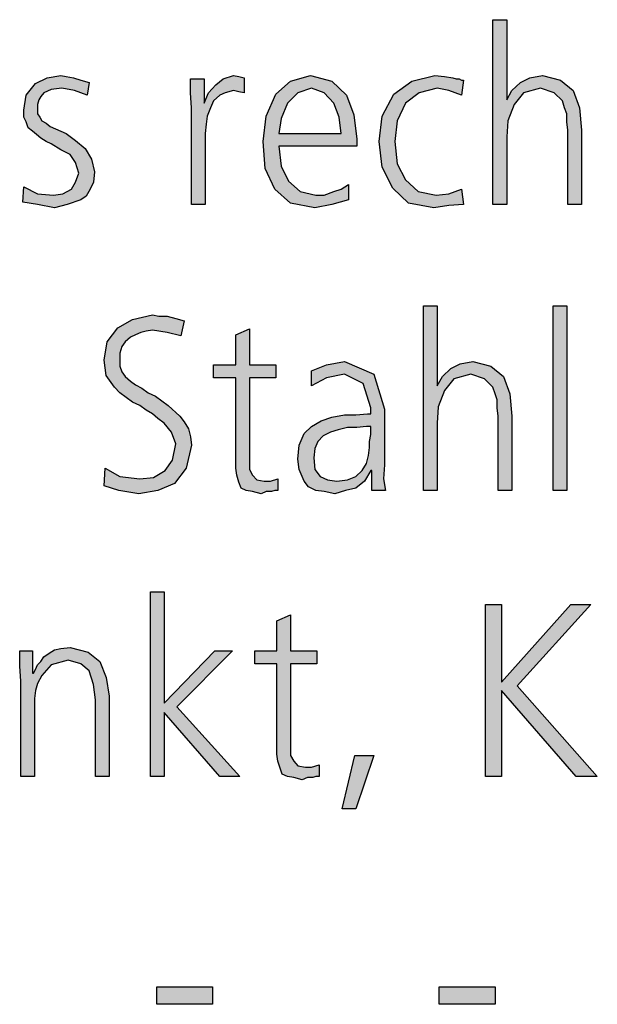
# Model space of a CAD drawing. Units: millimetres. Extents: x 14730 to 26963, y 9817 to 18761.
# Drawn here: x 20808 to 21007, y 15517 to 15856 of the extents above; entities that cross this region are included whole.
import ezdxf

# ---------------------------------------------------------------- set-up
doc = ezdxf.new("R2010")
doc.units = ezdxf.units.MM
doc.layers.add('1', color=7, linetype='Continuous')

msp = doc.modelspace()

# ---------------------------------------------------------------- hatches: boundary and pattern name
at = {"layer": '1', "linetype": 'Continuous'}
for points in [[(20971.39, 15856.2), (20976.11, 15856.2), (20976.11, 15828.62), (20977.92, 15831.82), (20980.82, 15834.61), (20984.09, 15836.21), (20988.44, 15837.01), (20994.61, 15835.41), (20998.97, 15831.82), (21001.15, 15825.82), (21001.87, 15818.23), (21001.87, 15792.64), (20997.15, 15792.64), (20997.15, 15818.23), (20996.79, 15821.02), (20996.79, 15823.82), (20996.07, 15825.82), (20995.34, 15828.22), (20992.44, 15831.02), (20987.72, 15832.62), (20981.91, 15831.02), (20978.65, 15827.02), (20976.47, 15821.42), (20976.11, 15815.83), (20976.11, 15792.64), (20971.39, 15792.64)], [(20809.9, 15798.64), (20814.61, 15796.24), (20820.06, 15795.84), (20823.32, 15796.24), (20826.23, 15797.84), (20827.68, 15800.24), (20828.77, 15803.43), (20827.68, 15807.03), (20825.86, 15809.83), (20822.6, 15811.43), (20819.33, 15813.43), (20817.52, 15814.23), (20815.7, 15815.43), (20814.25, 15816.63), (20812.8, 15817.83), (20811.35, 15819.02), (20810.62, 15821.02), (20809.9, 15822.62), (20809.9, 15825.02), (20810.62, 15830.22), (20813.89, 15834.21), (20817.88, 15836.21), (20822.6, 15837.01), (20824.41, 15836.61), (20826.95, 15836.21), (20829.49, 15835.41), (20832.4, 15834.61), (20831.67, 15830.22), (20827.32, 15831.82), (20822.96, 15832.62), (20819.33, 15832.22), (20816.79, 15831.02), (20815.7, 15829.82), (20814.98, 15828.62), (20814.61, 15827.02), (20814.61, 15825.02), (20814.61, 15823.82), (20815.34, 15822.62), (20816.07, 15821.42), (20817.52, 15820.62), (20818.97, 15819.42), (20820.78, 15818.62), (20822.6, 15817.83), (20824.41, 15817.03), (20827.68, 15814.63), (20830.94, 15811.83), (20833.12, 15808.23), (20834.21, 15803.83), (20833.85, 15800.24), (20832.76, 15797.84), (20831.31, 15795.44), (20829.49, 15794.24), (20824.78, 15792.64), (20820.42, 15791.44), (20814.61, 15792.64), (20809.53, 15793.44)], [(20867.6, 15825.82), (20867.23, 15831.02), (20867.23, 15835.81), (20871.95, 15835.81), (20871.95, 15827.42), (20873.4, 15831.02), (20875.94, 15833.82), (20878.48, 15835.81), (20882.11, 15837.01), (20883.93, 15836.61), (20885.74, 15836.21), (20885.74, 15831.02), (20883.93, 15831.42), (20882.11, 15831.82), (20879.21, 15831.02), (20877.4, 15830.22), (20875.22, 15828.22), (20874.13, 15825.82), (20873.04, 15823.02), (20872.68, 15820.22), (20872.32, 15817.03), (20872.32, 15814.23), (20872.32, 15792.64), (20867.6, 15792.64)], [(20960.5, 15830.22), (20956.15, 15831.82), (20952.15, 15832.62), (20945.98, 15831.02), (20941.27, 15827.42), (20938.36, 15821.42), (20937.64, 15814.23), (20938.36, 15806.63), (20941.27, 15801.04), (20945.62, 15797.04), (20951.79, 15795.84), (20956.15, 15796.24), (20960.5, 15797.84), (20961.23, 15792.64), (20956.15, 15792.24), (20951.07, 15791.44), (20942.36, 15793.04), (20936.91, 15798.24), (20933.28, 15805.43), (20932.19, 15814.23), (20933.28, 15823.02), (20937.28, 15830.62), (20943.44, 15835.01), (20951.43, 15837.01), (20954.69, 15836.61), (20957.6, 15836.21), (20958.69, 15835.81), (20959.78, 15835.81), (20960.5, 15835.41), (20961.23, 15835.41)], [(20947.44, 15757.76), (20952.15, 15757.76), (20952.15, 15730.18), (20953.97, 15733.38), (20956.87, 15736.18), (20960.14, 15737.78), (20964.49, 15738.58), (20970.66, 15736.98), (20975.02, 15733.38), (20977.19, 15727.38), (20977.92, 15719.79), (20977.92, 15694.2), (20973.2, 15694.2), (20973.2, 15719.79), (20972.84, 15722.59), (20972.84, 15725.38), (20972.11, 15727.38), (20971.39, 15729.78), (20968.48, 15732.58), (20963.77, 15734.18), (20957.96, 15732.58), (20954.69, 15728.58), (20952.52, 15722.99), (20952.15, 15717.39), (20952.15, 15694.2), (20947.44, 15694.2)], [(20992.07, 15757.76), (20996.79, 15757.76), (20996.79, 15694.2), (20992.07, 15694.2)], [(20837.84, 15701.8), (20842.92, 15699), (20849.82, 15698.2), (20854.53, 15698.6), (20858.53, 15701), (20861.07, 15704.6), (20862.15, 15710.19), (20860.7, 15714.19), (20858.16, 15717.39), (20855.98, 15718.99), (20854.17, 15720.59), (20851.99, 15721.79), (20849.82, 15723.39), (20847.28, 15724.58), (20845.1, 15726.18), (20842.92, 15727.78), (20841.11, 15729.78), (20838.2, 15733.78), (20837.48, 15738.98), (20838.57, 15745.37), (20842.19, 15750.17), (20847.28, 15752.97), (20854.17, 15754.57), (20856.35, 15754.17), (20859.25, 15754.17), (20862.15, 15753.37), (20865.06, 15752.57), (20863.97, 15747.37), (20859.25, 15748.57), (20854.17, 15749.37), (20851.99, 15748.97), (20850.18, 15748.57), (20848.36, 15747.77), (20846.55, 15746.97), (20844.73, 15745.37), (20843.65, 15743.77), (20842.92, 15741.37), (20842.92, 15738.98), (20842.92, 15736.98), (20843.65, 15734.98), (20844.73, 15733.38), (20846.55, 15731.78), (20848.36, 15730.58), (20850.54, 15729.38), (20852.72, 15727.78), (20855.26, 15726.58), (20859.61, 15723.39), (20863.61, 15719.79), (20865.06, 15717.79), (20866.51, 15715.39), (20867.23, 15712.59), (20867.6, 15709.79), (20865.78, 15701.8), (20861.79, 15696.6), (20855.98, 15694.2), (20849.45, 15693), (20842.56, 15694.2), (20837.48, 15695.8)], [(20896.63, 15732.98), (20887.56, 15732.98), (20887.56, 15704.6), (20887.56, 15701.4), (20888.65, 15699.4), (20890.1, 15697.8), (20892.64, 15697.4), (20894.82, 15697.4), (20897.36, 15698.2), (20897.36, 15694.2), (20896.27, 15694.2), (20895.18, 15693.8), (20893.36, 15693.8), (20891.55, 15693), (20888.65, 15693.8), (20886.47, 15694.2), (20884.65, 15695), (20883.93, 15697), (20883.2, 15699.4), (20882.84, 15701.8), (20882.84, 15704.2), (20882.84, 15707.4), (20882.84, 15732.98), (20875.22, 15732.98), (20875.22, 15737.38), (20882.84, 15737.38), (20882.84, 15747.77), (20887.56, 15749.77), (20887.56, 15737.38), (20896.63, 15737.38)], [(20853.44, 15659.33), (20858.16, 15659.33), (20858.16, 15620.95), (20875.58, 15638.94), (20881.75, 15638.94), (20862.52, 15619.75), (20884.29, 15595.77), (20877.4, 15595.77), (20858.16, 15617.75), (20858.16, 15595.77), (20853.44, 15595.77)], [(20968.85, 15654.93), (20974.29, 15654.93), (20974.29, 15628.15), (20998.24, 15654.93), (21005.14, 15654.93), (20979.73, 15626.95), (21007.32, 15595.77), (21000.06, 15595.77), (20974.29, 15625.35), (20974.29, 15595.77), (20968.85, 15595.77)], [(20910.78, 15634.54), (20901.71, 15634.54), (20901.71, 15606.16), (20901.71, 15602.96), (20902.8, 15600.96), (20904.25, 15599.36), (20906.79, 15598.96), (20908.97, 15598.96), (20911.51, 15599.76), (20911.51, 15595.77), (20910.42, 15595.77), (20909.33, 15595.37), (20907.52, 15595.37), (20905.7, 15594.57), (20902.8, 15595.37), (20900.62, 15595.77), (20898.81, 15596.57), (20898.08, 15598.56), (20897.36, 15600.96), (20896.99, 15603.36), (20896.99, 15605.76), (20896.99, 15608.96), (20896.99, 15634.54), (20889.37, 15634.54), (20889.37, 15638.94), (20896.99, 15638.94), (20896.99, 15649.33), (20901.71, 15651.33), (20901.71, 15638.94), (20910.78, 15638.94)], [(20808.81, 15628.55), (20808.44, 15633.74), (20808.44, 15638.94), (20812.8, 15638.94), (20812.8, 15631.34), (20813.16, 15631.34), (20813.89, 15632.54), (20814.61, 15634.14), (20815.7, 15635.34), (20816.79, 15636.94), (20818.61, 15638.14), (20820.42, 15639.34), (20822.6, 15639.74), (20825.86, 15640.14), (20832.03, 15638.54), (20836.03, 15635.34), (20838.2, 15629.74), (20839.29, 15623.35), (20839.29, 15595.77), (20834.57, 15595.77), (20834.57, 15622.15), (20833.85, 15627.35), (20832.4, 15632.14), (20829.49, 15634.54), (20825.14, 15635.74), (20819.33, 15634.14), (20816.07, 15630.54), (20814.61, 15627.75), (20813.89, 15625.35), (20813.53, 15622.55), (20813.53, 15619.75), (20813.53, 15595.77), (20808.81, 15595.77)], [(20923.85, 15602.96), (20930.38, 15602.96), (20924.21, 15584.57), (20919.49, 15584.57)], [(20855.62, 15523.31), (20874.86, 15523.31), (20874.86, 15517.32), (20855.62, 15517.32)], [(20952.88, 15523.31), (20972.11, 15523.31), (20972.11, 15517.32), (20952.88, 15517.32)]]:
    msp.add_hatch(color=3, dxfattribs=at).paths.add_polyline_path(points)
h = msp.add_hatch(color=3, dxfattribs=at)
h.paths.add_polyline_path([(20921.67, 15794.24), (20915.86, 15792.64), (20910.06, 15791.44), (20901.71, 15793.04), (20896.27, 15797.84), (20893, 15805.03), (20892.28, 15814.23), (20893.36, 15823.02), (20896.63, 15830.62), (20901.71, 15835.01), (20908.61, 15837.01), (20915.86, 15835.01), (20920.94, 15830.22), (20923.48, 15823.42), (20924.57, 15815.03), (20924.57, 15812.63), (20897.72, 15812.63), (20898.44, 15805.83), (20900.98, 15800.64), (20904.98, 15797.04), (20910.42, 15795.84), (20913.32, 15795.84), (20916.59, 15797.04), (20919.13, 15797.84), (20921.67, 15799.44)])
h.paths.add_polyline_path([(20919.13, 15817.03), (20918.4, 15822.62), (20916.59, 15827.42), (20913.32, 15831.02), (20908.97, 15832.62), (20904.25, 15831.02), (20900.62, 15827.42), (20898.44, 15822.22), (20897.72, 15817.03)], flags=16)
h = msp.add_hatch(color=3, dxfattribs=at)
h.paths.add_polyline_path([(20929.65, 15701), (20929.29, 15701), (20927.11, 15697.4), (20924.21, 15695), (20920.58, 15694.2), (20916.95, 15693), (20913.32, 15693.8), (20910.42, 15694.2), (20907.88, 15695.4), (20906.43, 15697.4), (20904.61, 15701.4), (20904.25, 15705), (20904.61, 15709.79), (20906.43, 15713.79), (20908.97, 15716.19), (20912.23, 15718.19), (20915.86, 15719.39), (20920.22, 15720.19), (20924.21, 15720.19), (20928.2, 15720.59), (20929.29, 15720.59), (20929.29, 15722.59), (20926.75, 15730.98), (20920.22, 15734.18), (20914.05, 15732.98), (20908.97, 15730.18), (20908.97, 15735.38), (20914.05, 15737.38), (20920.22, 15738.58), (20930.38, 15734.18), (20934.01, 15722.19), (20934.01, 15703), (20933.65, 15698.2), (20934.37, 15694.2), (20929.65, 15694.2)])
h.paths.add_polyline_path([(20929.29, 15716.19), (20927.84, 15716.19), (20924.57, 15715.79), (20921.31, 15715.79), (20918.04, 15714.99), (20915.5, 15714.19), (20912.96, 15712.99), (20911.15, 15710.99), (20910.06, 15708.59), (20909.69, 15705.4), (20910.06, 15701.4), (20911.87, 15699), (20914.41, 15697.8), (20917.68, 15697.4), (20921.31, 15697.8), (20924.21, 15699), (20926.39, 15701), (20927.84, 15703.4), (20928.57, 15706.2), (20928.93, 15708.99), (20928.93, 15710.99), (20929.29, 15713.39)], flags=16)

# ---------------------------------------------------------------- linework, layer by layer
at = {"layer": '1', "color": 3, "linetype": 'Continuous'}
for p, q in [((20971.39, 15792.64), (20971.39, 15856.2)), ((20971.39, 15856.2), (20976.11, 15856.2)), ((20976.11, 15856.2), (20976.11, 15828.62)), ((20813.89, 15834.21), (20817.88, 15836.21)), ((20817.88, 15836.21), (20822.6, 15837.01)), ((20822.6, 15837.01), (20824.41, 15836.61)), ((20824.41, 15836.61), (20826.95, 15836.21)), ((20826.95, 15836.21), (20829.49, 15835.41)), ((20878.48, 15835.81), (20882.11, 15837.01)), ((20882.11, 15837.01), (20883.93, 15836.61)), ((20883.93, 15836.61), (20885.74, 15836.21)), ((20885.74, 15836.21), (20885.74, 15831.02)), ((20901.71, 15835.01), (20908.61, 15837.01)), ((20908.61, 15837.01), (20915.86, 15835.01)), ((20943.44, 15835.01), (20951.43, 15837.01)), ((20951.43, 15837.01), (20954.69, 15836.61)), ((20954.69, 15836.61), (20957.6, 15836.21)), ((20957.6, 15836.21), (20958.69, 15835.81)), ((20980.82, 15834.61), (20984.09, 15836.21)), ((20984.09, 15836.21), (20988.44, 15837.01)), ((20988.44, 15837.01), (20994.61, 15835.41)), ((20810.62, 15830.22), (20813.89, 15834.21)), ((20829.49, 15835.41), (20832.4, 15834.61)), ((20832.4, 15834.61), (20831.67, 15830.22)), ((20867.23, 15835.81), (20871.95, 15835.81)), ((20867.23, 15831.02), (20867.23, 15835.81)), ((20871.95, 15835.81), (20871.95, 15827.42)), ((20873.4, 15831.02), (20875.94, 15833.82)), ((20875.94, 15833.82), (20878.48, 15835.81)), ((20896.63, 15830.62), (20901.71, 15835.01)), ((20915.86, 15835.01), (20920.94, 15830.22)), ((20937.28, 15830.62), (20943.44, 15835.01)), ((20958.69, 15835.81), (20959.78, 15835.81)), ((20959.78, 15835.81), (20960.5, 15835.41)), ((20961.23, 15835.41), (20960.5, 15830.22)), ((20960.5, 15835.41), (20961.23, 15835.41)), ((20977.92, 15831.82), (20980.82, 15834.61)), ((20994.61, 15835.41), (20998.97, 15831.82)), ((20809.9, 15825.02), (20810.62, 15830.22)), ((20815.7, 15829.82), (20814.98, 15828.62)), ((20816.79, 15831.02), (20815.7, 15829.82)), ((20819.33, 15832.22), (20816.79, 15831.02)), ((20822.96, 15832.62), (20819.33, 15832.22)), ((20827.32, 15831.82), (20822.96, 15832.62)), ((20831.67, 15830.22), (20827.32, 15831.82)), ((20867.6, 15825.82), (20867.23, 15831.02)), ((20871.95, 15827.42), (20873.4, 15831.02)), ((20877.4, 15830.22), (20875.22, 15828.22)), ((20879.21, 15831.02), (20877.4, 15830.22)), ((20882.11, 15831.82), (20879.21, 15831.02)), ((20883.93, 15831.42), (20882.11, 15831.82)), ((20885.74, 15831.02), (20883.93, 15831.42)), ((20893.36, 15823.02), (20896.63, 15830.62)), ((20904.25, 15831.02), (20900.62, 15827.42)), ((20908.97, 15832.62), (20904.25, 15831.02)), ((20913.32, 15831.02), (20908.97, 15832.62)), ((20916.59, 15827.42), (20913.32, 15831.02)), ((20920.94, 15830.22), (20923.48, 15823.42)), ((20933.28, 15823.02), (20937.28, 15830.62)), ((20945.98, 15831.02), (20941.27, 15827.42)), ((20952.15, 15832.62), (20945.98, 15831.02)), ((20956.15, 15831.82), (20952.15, 15832.62)), ((20960.5, 15830.22), (20956.15, 15831.82)), ((20976.11, 15828.62), (20977.92, 15831.82)), ((20981.91, 15831.02), (20978.65, 15827.02)), ((20987.72, 15832.62), (20981.91, 15831.02)), ((20992.44, 15831.02), (20987.72, 15832.62)), ((20995.34, 15828.22), (20992.44, 15831.02)), ((20998.97, 15831.82), (21001.15, 15825.82)), ((20814.98, 15828.62), (20814.61, 15827.02)), ((20814.61, 15827.02), (20814.61, 15825.02)), ((20875.22, 15828.22), (20874.13, 15825.82)), ((20900.62, 15827.42), (20898.44, 15822.22)), ((20918.4, 15822.62), (20916.59, 15827.42)), ((20941.27, 15827.42), (20938.36, 15821.42)), ((20978.65, 15827.02), (20976.47, 15821.42)), ((20996.07, 15825.82), (20995.34, 15828.22)), ((20809.9, 15822.62), (20809.9, 15825.02)), ((20810.62, 15821.02), (20809.9, 15822.62)), ((20814.61, 15825.02), (20814.61, 15823.82)), ((20814.61, 15823.82), (20815.34, 15822.62)), ((20815.34, 15822.62), (20816.07, 15821.42)), ((20867.6, 15792.64), (20867.6, 15825.82)), ((20873.04, 15823.02), (20872.68, 15820.22)), ((20874.13, 15825.82), (20873.04, 15823.02)), ((20892.28, 15814.23), (20893.36, 15823.02)), ((20919.13, 15817.03), (20918.4, 15822.62)), ((20923.48, 15823.42), (20924.57, 15815.03)), ((20932.19, 15814.23), (20933.28, 15823.02)), ((20996.79, 15823.82), (20996.07, 15825.82)), ((20996.79, 15821.02), (20996.79, 15823.82)), ((21001.15, 15825.82), (21001.87, 15818.23)), ((20811.35, 15819.02), (20810.62, 15821.02)), ((20816.07, 15821.42), (20817.52, 15820.62)), ((20817.52, 15820.62), (20818.97, 15819.42)), ((20818.97, 15819.42), (20820.78, 15818.62)), ((20872.68, 15820.22), (20872.32, 15817.03)), ((20898.44, 15822.22), (20897.72, 15817.03)), ((20938.36, 15821.42), (20937.64, 15814.23)), ((20976.47, 15821.42), (20976.11, 15815.83)), ((20997.15, 15818.23), (20996.79, 15821.02)), ((20812.8, 15817.83), (20811.35, 15819.02)), ((20814.25, 15816.63), (20812.8, 15817.83)), ((20815.7, 15815.43), (20814.25, 15816.63)), ((20820.78, 15818.62), (20822.6, 15817.83)), ((20822.6, 15817.83), (20824.41, 15817.03)), ((20824.41, 15817.03), (20827.68, 15814.63)), ((20872.32, 15817.03), (20872.32, 15814.23)), ((20897.72, 15817.03), (20919.13, 15817.03)), ((20976.11, 15815.83), (20976.11, 15792.64)), ((20997.15, 15792.64), (20997.15, 15818.23)), ((21001.87, 15818.23), (21001.87, 15792.64)), ((20817.52, 15814.23), (20815.7, 15815.43)), ((20819.33, 15813.43), (20817.52, 15814.23)), ((20822.6, 15811.43), (20819.33, 15813.43)), ((20827.68, 15814.63), (20830.94, 15811.83)), ((20872.32, 15814.23), (20872.32, 15792.64)), ((20893, 15805.03), (20892.28, 15814.23)), ((20897.72, 15812.63), (20898.44, 15805.83)), ((20924.57, 15812.63), (20897.72, 15812.63)), ((20924.57, 15815.03), (20924.57, 15812.63)), ((20933.28, 15805.43), (20932.19, 15814.23)), ((20937.64, 15814.23), (20938.36, 15806.63)), ((20825.86, 15809.83), (20822.6, 15811.43)), ((20827.68, 15807.03), (20825.86, 15809.83)), ((20830.94, 15811.83), (20833.12, 15808.23)), ((20828.77, 15803.43), (20827.68, 15807.03)), ((20833.12, 15808.23), (20834.21, 15803.83)), ((20898.44, 15805.83), (20900.98, 15800.64)), ((20938.36, 15806.63), (20941.27, 15801.04)), ((20827.68, 15800.24), (20828.77, 15803.43)), ((20834.21, 15803.83), (20833.85, 15800.24)), ((20896.27, 15797.84), (20893, 15805.03)), ((20936.91, 15798.24), (20933.28, 15805.43)), ((20826.23, 15797.84), (20827.68, 15800.24)), ((20833.85, 15800.24), (20832.76, 15797.84)), ((20900.98, 15800.64), (20904.98, 15797.04)), ((20919.13, 15797.84), (20921.67, 15799.44)), ((20921.67, 15799.44), (20921.67, 15794.24)), ((20941.27, 15801.04), (20945.62, 15797.04)), ((20809.53, 15793.44), (20809.9, 15798.64)), ((20809.9, 15798.64), (20814.61, 15796.24)), ((20814.61, 15796.24), (20820.06, 15795.84)), ((20820.06, 15795.84), (20823.32, 15796.24)), ((20823.32, 15796.24), (20826.23, 15797.84)), ((20831.31, 15795.44), (20829.49, 15794.24)), ((20832.76, 15797.84), (20831.31, 15795.44)), ((20901.71, 15793.04), (20896.27, 15797.84)), ((20904.98, 15797.04), (20910.42, 15795.84)), ((20910.42, 15795.84), (20913.32, 15795.84)), ((20913.32, 15795.84), (20916.59, 15797.04)), ((20916.59, 15797.04), (20919.13, 15797.84)), ((20942.36, 15793.04), (20936.91, 15798.24)), ((20945.62, 15797.04), (20951.79, 15795.84)), ((20951.79, 15795.84), (20956.15, 15796.24)), ((20956.15, 15796.24), (20960.5, 15797.84)), ((20960.5, 15797.84), (20961.23, 15792.64)), ((20814.61, 15792.64), (20809.53, 15793.44)), ((20820.42, 15791.44), (20814.61, 15792.64)), ((20824.78, 15792.64), (20820.42, 15791.44)), ((20829.49, 15794.24), (20824.78, 15792.64)), ((20872.32, 15792.64), (20867.6, 15792.64)), ((20910.06, 15791.44), (20901.71, 15793.04)), ((20915.86, 15792.64), (20910.06, 15791.44)), ((20921.67, 15794.24), (20915.86, 15792.64)), ((20951.07, 15791.44), (20942.36, 15793.04)), ((20956.15, 15792.24), (20951.07, 15791.44)), ((20961.23, 15792.64), (20956.15, 15792.24)), ((20976.11, 15792.64), (20971.39, 15792.64)), ((21001.87, 15792.64), (20997.15, 15792.64)), ((20947.44, 15694.2), (20947.44, 15757.76)), ((20947.44, 15757.76), (20952.15, 15757.76)), ((20952.15, 15757.76), (20952.15, 15730.18)), ((20992.07, 15694.2), (20992.07, 15757.76)), ((20992.07, 15757.76), (20996.79, 15757.76)), ((20996.79, 15757.76), (20996.79, 15694.2)), ((20842.19, 15750.17), (20847.28, 15752.97)), ((20847.28, 15752.97), (20854.17, 15754.57)), ((20854.17, 15754.57), (20856.35, 15754.17)), ((20856.35, 15754.17), (20859.25, 15754.17)), ((20859.25, 15754.17), (20862.15, 15753.37)), ((20862.15, 15753.37), (20865.06, 15752.57)), ((20865.06, 15752.57), (20863.97, 15747.37)), ((20838.57, 15745.37), (20842.19, 15750.17)), ((20850.18, 15748.57), (20848.36, 15747.77)), ((20851.99, 15748.97), (20850.18, 15748.57)), ((20854.17, 15749.37), (20851.99, 15748.97)), ((20859.25, 15748.57), (20854.17, 15749.37)), ((20863.97, 15747.37), (20859.25, 15748.57)), ((20882.84, 15747.77), (20887.56, 15749.77)), ((20887.56, 15749.77), (20887.56, 15737.38)), ((20837.48, 15738.98), (20838.57, 15745.37)), ((20844.73, 15745.37), (20843.65, 15743.77)), ((20846.55, 15746.97), (20844.73, 15745.37)), ((20848.36, 15747.77), (20846.55, 15746.97)), ((20882.84, 15737.38), (20882.84, 15747.77)), ((20843.65, 15743.77), (20842.92, 15741.37)), ((20842.92, 15741.37), (20842.92, 15738.98)), ((20838.2, 15733.78), (20837.48, 15738.98)), ((20842.92, 15738.98), (20842.92, 15736.98)), ((20914.05, 15737.38), (20920.22, 15738.58)), ((20920.22, 15738.58), (20930.38, 15734.18)), ((20960.14, 15737.78), (20964.49, 15738.58)), ((20964.49, 15738.58), (20970.66, 15736.98)), ((20842.92, 15736.98), (20843.65, 15734.98)), ((20843.65, 15734.98), (20844.73, 15733.38)), ((20875.22, 15737.38), (20882.84, 15737.38)), ((20875.22, 15732.98), (20875.22, 15737.38)), ((20887.56, 15737.38), (20896.63, 15737.38)), ((20896.63, 15737.38), (20896.63, 15732.98)), ((20908.97, 15735.38), (20914.05, 15737.38)), ((20908.97, 15730.18), (20908.97, 15735.38)), ((20953.97, 15733.38), (20956.87, 15736.18)), ((20956.87, 15736.18), (20960.14, 15737.78)), ((20970.66, 15736.98), (20975.02, 15733.38)), ((20841.11, 15729.78), (20838.2, 15733.78)), ((20844.73, 15733.38), (20846.55, 15731.78)), ((20846.55, 15731.78), (20848.36, 15730.58)), ((20882.84, 15732.98), (20875.22, 15732.98)), ((20882.84, 15707.4), (20882.84, 15732.98)), ((20887.56, 15732.98), (20887.56, 15704.6)), ((20896.63, 15732.98), (20887.56, 15732.98)), ((20914.05, 15732.98), (20908.97, 15730.18)), ((20920.22, 15734.18), (20914.05, 15732.98)), ((20926.75, 15730.98), (20920.22, 15734.18)), ((20930.38, 15734.18), (20934.01, 15722.19)), ((20952.15, 15730.18), (20953.97, 15733.38)), ((20957.96, 15732.58), (20954.69, 15728.58)), ((20963.77, 15734.18), (20957.96, 15732.58)), ((20968.48, 15732.58), (20963.77, 15734.18)), ((20971.39, 15729.78), (20968.48, 15732.58)), ((20975.02, 15733.38), (20977.19, 15727.38)), ((20842.92, 15727.78), (20841.11, 15729.78)), ((20845.1, 15726.18), (20842.92, 15727.78)), ((20848.36, 15730.58), (20850.54, 15729.38)), ((20850.54, 15729.38), (20852.72, 15727.78)), ((20852.72, 15727.78), (20855.26, 15726.58)), ((20929.29, 15722.59), (20926.75, 15730.98)), ((20954.69, 15728.58), (20952.52, 15722.99)), ((20972.11, 15727.38), (20971.39, 15729.78)), ((20847.28, 15724.58), (20845.1, 15726.18)), ((20849.82, 15723.39), (20847.28, 15724.58)), ((20855.26, 15726.58), (20859.61, 15723.39)), ((20972.84, 15725.38), (20972.11, 15727.38)), ((20972.84, 15722.59), (20972.84, 15725.38)), ((20977.19, 15727.38), (20977.92, 15719.79)), ((20851.99, 15721.79), (20849.82, 15723.39)), ((20854.17, 15720.59), (20851.99, 15721.79)), ((20859.61, 15723.39), (20863.61, 15719.79)), ((20929.29, 15720.59), (20929.29, 15722.59)), ((20934.01, 15722.19), (20934.01, 15703)), ((20952.52, 15722.99), (20952.15, 15717.39)), ((20973.2, 15719.79), (20972.84, 15722.59)), ((20855.98, 15718.99), (20854.17, 15720.59)), ((20858.16, 15717.39), (20855.98, 15718.99)), ((20863.61, 15719.79), (20865.06, 15717.79)), ((20865.06, 15717.79), (20866.51, 15715.39)), ((20908.97, 15716.19), (20912.23, 15718.19)), ((20912.23, 15718.19), (20915.86, 15719.39)), ((20915.86, 15719.39), (20920.22, 15720.19)), ((20920.22, 15720.19), (20924.21, 15720.19)), ((20924.21, 15720.19), (20928.2, 15720.59)), ((20928.2, 15720.59), (20929.29, 15720.59)), ((20973.2, 15694.2), (20973.2, 15719.79)), ((20977.92, 15719.79), (20977.92, 15694.2)), ((20860.7, 15714.19), (20858.16, 15717.39)), ((20862.15, 15710.19), (20860.7, 15714.19)), ((20866.51, 15715.39), (20867.23, 15712.59)), ((20906.43, 15713.79), (20908.97, 15716.19)), ((20915.5, 15714.19), (20912.96, 15712.99)), ((20918.04, 15714.99), (20915.5, 15714.19)), ((20921.31, 15715.79), (20918.04, 15714.99)), ((20924.57, 15715.79), (20921.31, 15715.79)), ((20927.84, 15716.19), (20924.57, 15715.79)), ((20929.29, 15716.19), (20927.84, 15716.19)), ((20929.29, 15713.39), (20929.29, 15716.19)), ((20952.15, 15717.39), (20952.15, 15694.2)), ((20867.23, 15712.59), (20867.6, 15709.79)), ((20904.61, 15709.79), (20906.43, 15713.79)), ((20911.15, 15710.99), (20910.06, 15708.59)), ((20912.96, 15712.99), (20911.15, 15710.99)), ((20928.93, 15710.99), (20929.29, 15713.39)), ((20928.93, 15708.99), (20928.93, 15710.99)), ((20861.07, 15704.6), (20862.15, 15710.19)), ((20867.6, 15709.79), (20865.78, 15701.8)), ((20882.84, 15704.2), (20882.84, 15707.4)), ((20904.25, 15705), (20904.61, 15709.79)), ((20910.06, 15708.59), (20909.69, 15705.4)), ((20928.57, 15706.2), (20928.93, 15708.99)), ((20858.53, 15701), (20861.07, 15704.6)), ((20882.84, 15701.8), (20882.84, 15704.2)), ((20887.56, 15704.6), (20887.56, 15701.4)), ((20904.61, 15701.4), (20904.25, 15705)), ((20909.69, 15705.4), (20910.06, 15701.4)), ((20927.84, 15703.4), (20928.57, 15706.2)), ((20837.48, 15695.8), (20837.84, 15701.8)), ((20837.84, 15701.8), (20842.92, 15699)), ((20854.53, 15698.6), (20858.53, 15701)), ((20865.78, 15701.8), (20861.79, 15696.6)), ((20883.2, 15699.4), (20882.84, 15701.8)), ((20887.56, 15701.4), (20888.65, 15699.4)), ((20906.43, 15697.4), (20904.61, 15701.4)), ((20910.06, 15701.4), (20911.87, 15699)), ((20924.21, 15699), (20926.39, 15701)), ((20926.39, 15701), (20927.84, 15703.4)), ((20929.29, 15701), (20927.11, 15697.4)), ((20929.65, 15701), (20929.29, 15701)), ((20929.65, 15694.2), (20929.65, 15701)), ((20934.01, 15703), (20933.65, 15698.2)), ((20842.92, 15699), (20849.82, 15698.2)), ((20849.82, 15698.2), (20854.53, 15698.6)), ((20883.93, 15697), (20883.2, 15699.4)), ((20888.65, 15699.4), (20890.1, 15697.8)), ((20890.1, 15697.8), (20892.64, 15697.4)), ((20892.64, 15697.4), (20894.82, 15697.4)), ((20894.82, 15697.4), (20897.36, 15698.2)), ((20897.36, 15698.2), (20897.36, 15694.2)), ((20907.88, 15695.4), (20906.43, 15697.4)), ((20911.87, 15699), (20914.41, 15697.8)), ((20914.41, 15697.8), (20917.68, 15697.4)), ((20917.68, 15697.4), (20921.31, 15697.8)), ((20921.31, 15697.8), (20924.21, 15699)), ((20927.11, 15697.4), (20924.21, 15695)), ((20933.65, 15698.2), (20934.37, 15694.2)), ((20842.56, 15694.2), (20837.48, 15695.8)), ((20849.45, 15693), (20842.56, 15694.2)), ((20855.98, 15694.2), (20849.45, 15693)), ((20861.79, 15696.6), (20855.98, 15694.2)), ((20884.65, 15695), (20883.93, 15697)), ((20886.47, 15694.2), (20884.65, 15695)), ((20888.65, 15693.8), (20886.47, 15694.2)), ((20891.55, 15693), (20888.65, 15693.8)), ((20893.36, 15693.8), (20891.55, 15693)), ((20895.18, 15693.8), (20893.36, 15693.8)), ((20896.27, 15694.2), (20895.18, 15693.8)), ((20897.36, 15694.2), (20896.27, 15694.2)), ((20910.42, 15694.2), (20907.88, 15695.4)), ((20913.32, 15693.8), (20910.42, 15694.2)), ((20916.95, 15693), (20913.32, 15693.8)), ((20920.58, 15694.2), (20916.95, 15693)), ((20924.21, 15695), (20920.58, 15694.2)), ((20934.37, 15694.2), (20929.65, 15694.2)), ((20952.15, 15694.2), (20947.44, 15694.2)), ((20977.92, 15694.2), (20973.2, 15694.2)), ((20996.79, 15694.2), (20992.07, 15694.2)), ((20853.44, 15595.77), (20853.44, 15659.33)), ((20853.44, 15659.33), (20858.16, 15659.33)), ((20858.16, 15659.33), (20858.16, 15620.95)), ((20968.85, 15595.77), (20968.85, 15654.93)), ((20968.85, 15654.93), (20974.29, 15654.93)), ((20974.29, 15628.15), (20998.24, 15654.93)), ((20974.29, 15654.93), (20974.29, 15628.15)), ((21005.14, 15654.93), (20979.73, 15626.95)), ((20998.24, 15654.93), (21005.14, 15654.93)), ((20896.99, 15649.33), (20901.71, 15651.33)), ((20901.71, 15651.33), (20901.71, 15638.94)), ((20896.99, 15638.94), (20896.99, 15649.33)), ((20820.42, 15639.34), (20822.6, 15639.74)), ((20822.6, 15639.74), (20825.86, 15640.14)), ((20825.86, 15640.14), (20832.03, 15638.54)), ((20808.44, 15638.94), (20812.8, 15638.94)), ((20808.44, 15633.74), (20808.44, 15638.94)), ((20812.8, 15638.94), (20812.8, 15631.34)), ((20815.7, 15635.34), (20816.79, 15636.94)), ((20816.79, 15636.94), (20818.61, 15638.14)), ((20818.61, 15638.14), (20820.42, 15639.34)), ((20832.03, 15638.54), (20836.03, 15635.34)), ((20858.16, 15620.95), (20875.58, 15638.94)), ((20881.75, 15638.94), (20862.52, 15619.75)), ((20875.58, 15638.94), (20881.75, 15638.94)), ((20889.37, 15638.94), (20896.99, 15638.94)), ((20889.37, 15634.54), (20889.37, 15638.94)), ((20901.71, 15638.94), (20910.78, 15638.94)), ((20910.78, 15638.94), (20910.78, 15634.54)), ((20808.81, 15628.55), (20808.44, 15633.74)), ((20813.89, 15632.54), (20814.61, 15634.14)), ((20814.61, 15634.14), (20815.7, 15635.34)), ((20819.33, 15634.14), (20816.07, 15630.54)), ((20825.14, 15635.74), (20819.33, 15634.14)), ((20829.49, 15634.54), (20825.14, 15635.74)), ((20832.4, 15632.14), (20829.49, 15634.54)), ((20836.03, 15635.34), (20838.2, 15629.74)), ((20896.99, 15634.54), (20889.37, 15634.54)), ((20896.99, 15608.96), (20896.99, 15634.54)), ((20901.71, 15634.54), (20901.71, 15606.16)), ((20910.78, 15634.54), (20901.71, 15634.54)), ((20812.8, 15631.34), (20813.16, 15631.34)), ((20813.16, 15631.34), (20813.89, 15632.54)), ((20816.07, 15630.54), (20814.61, 15627.75)), ((20833.85, 15627.35), (20832.4, 15632.14)), ((20838.2, 15629.74), (20839.29, 15623.35)), ((20808.81, 15595.77), (20808.81, 15628.55)), ((20814.61, 15627.75), (20813.89, 15625.35)), ((20834.57, 15622.15), (20833.85, 15627.35)), ((20979.73, 15626.95), (21007.32, 15595.77)), ((20813.89, 15625.35), (20813.53, 15622.55)), ((20839.29, 15623.35), (20839.29, 15595.77)), ((20974.29, 15625.35), (20974.29, 15595.77)), ((21000.06, 15595.77), (20974.29, 15625.35)), ((20813.53, 15622.55), (20813.53, 15619.75)), ((20813.53, 15619.75), (20813.53, 15595.77)), ((20834.57, 15595.77), (20834.57, 15622.15)), ((20862.52, 15619.75), (20884.29, 15595.77)), ((20858.16, 15617.75), (20858.16, 15595.77)), ((20877.4, 15595.77), (20858.16, 15617.75)), ((20896.99, 15605.76), (20896.99, 15608.96)), ((20896.99, 15603.36), (20896.99, 15605.76)), ((20901.71, 15606.16), (20901.71, 15602.96)), ((20897.36, 15600.96), (20896.99, 15603.36)), ((20901.71, 15602.96), (20902.8, 15600.96)), ((20919.49, 15584.57), (20923.85, 15602.96)), ((20923.85, 15602.96), (20930.38, 15602.96)), ((20930.38, 15602.96), (20924.21, 15584.57)), ((20898.08, 15598.56), (20897.36, 15600.96)), ((20902.8, 15600.96), (20904.25, 15599.36)), ((20904.25, 15599.36), (20906.79, 15598.96)), ((20906.79, 15598.96), (20908.97, 15598.96)), ((20908.97, 15598.96), (20911.51, 15599.76)), ((20911.51, 15599.76), (20911.51, 15595.77)), ((20813.53, 15595.77), (20808.81, 15595.77)), ((20839.29, 15595.77), (20834.57, 15595.77)), ((20858.16, 15595.77), (20853.44, 15595.77)), ((20884.29, 15595.77), (20877.4, 15595.77)), ((20898.81, 15596.57), (20898.08, 15598.56)), ((20900.62, 15595.77), (20898.81, 15596.57)), ((20902.8, 15595.37), (20900.62, 15595.77)), ((20910.42, 15595.77), (20909.33, 15595.37)), ((20911.51, 15595.77), (20910.42, 15595.77)), ((20974.29, 15595.77), (20968.85, 15595.77)), ((21007.32, 15595.77), (21000.06, 15595.77)), ((20905.7, 15594.57), (20902.8, 15595.37)), ((20907.52, 15595.37), (20905.7, 15594.57)), ((20909.33, 15595.37), (20907.52, 15595.37)), ((20924.21, 15584.57), (20919.49, 15584.57)), ((20855.62, 15517.32), (20855.62, 15523.31)), ((20855.62, 15523.31), (20874.86, 15523.31)), ((20874.86, 15523.31), (20874.86, 15517.32)), ((20952.88, 15517.32), (20952.88, 15523.31)), ((20952.88, 15523.31), (20972.11, 15523.31)), ((20972.11, 15523.31), (20972.11, 15517.32)), ((20874.86, 15517.32), (20855.62, 15517.32)), ((20972.11, 15517.32), (20952.88, 15517.32))]:
    msp.add_line(p, q, dxfattribs=at)

doc.saveas('drawing.dxf')
